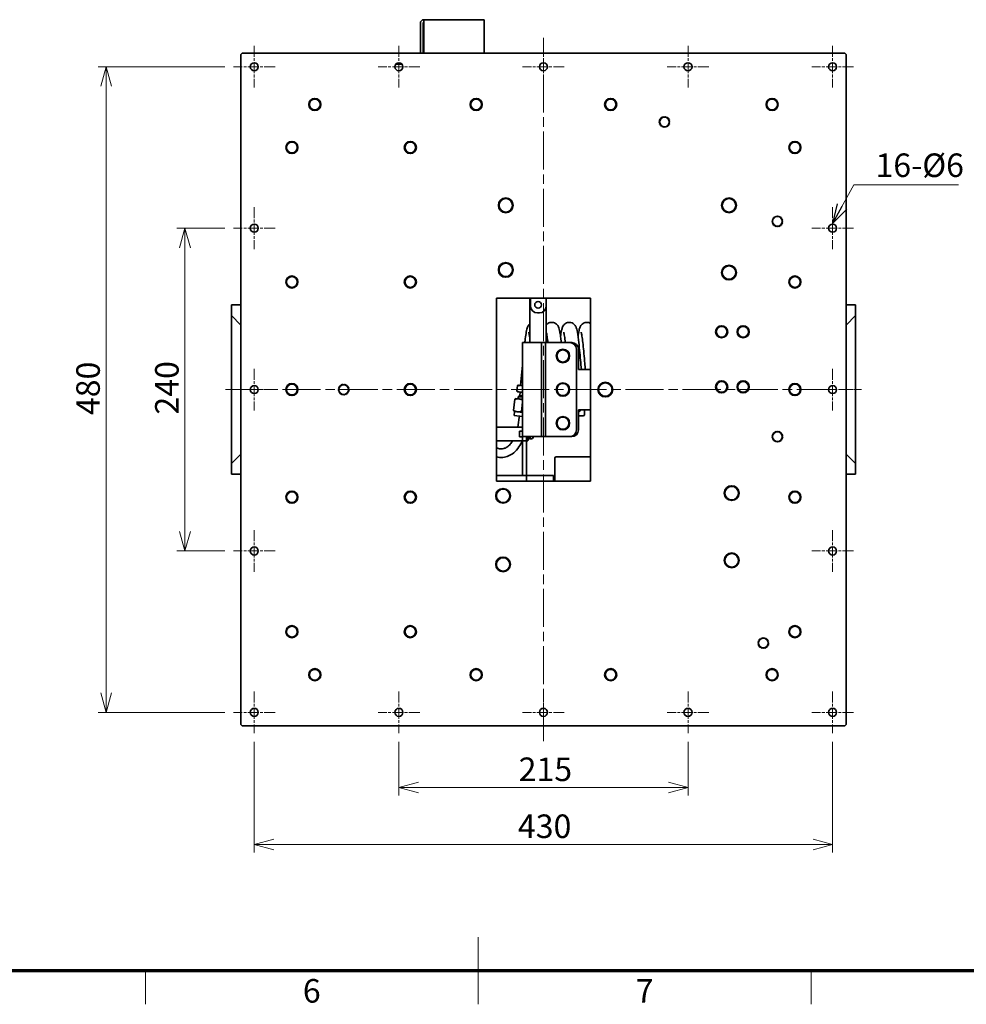
# Model space of a CAD drawing. Units: millimetres. Extents: x 100 to 2945, y 25 to 2075.
# Drawn here: x 1144 to 1848, y 25 to 757 of the extents above; entities that cross this region are included whole.
import ezdxf

# ---------------------------------------------------------------- set-up
doc = ezdxf.new("R2010")
doc.units = ezdxf.units.MM
doc.header["$LTSCALE"] = 5
doc.linetypes.add('CHAIN', pattern=[0.3543, 0.2362, -0.0295, 0.0591, -0.0295])
for name, color, linetype, lineweight in [('一点鎖線(細線)', 16, 'CHAIN', 18), ('実線(中線)', 5, 'Continuous', 35), ('実線(太線)', 98, 'Continuous', 70), ('実線(細線)', 16, 'Continuous', 18), ('寸法(細線)', 7, 'Continuous', 18)]:
    doc.layers.add(name, color=color, linetype=linetype, lineweight=lineweight)
doc.styles.add('Note Text (ULVAC_寸法)', font='tahoma.ttf')
doc.styles.add('図枠用', font='tahoma.ttf')
doc.dimstyles.new('Default (ULVAC)', dxfattribs={"dimscale": 5, "dimtxt": 3.5, "dimasz": 2.9, "dimexe": 1.2, "dimexo": 1.27, "dimgap": 0.8, "dimtad": 1, "dimrnd": 1e-08, "dimdsep": 46, "dimtxsty": 'Note Text (ULVAC_寸法)', "dimblk": 'Open-1', "dimcen": 0.09, "dimdle": 10, "dimclrd": 256, "dimclre": 256, "dimclrt": 256, "dimazin": 2, "dimtfac": 0.8, "dimtdec": 3, "dimtmove": 0, "dimatfit": 3, "dimldrblk": 'Open-1', "dimfxl": 1, "dimtolj": 1, "dimlwd": -1, "dimlwe": -1, "dimarcsym": 0})
doc.dimstyles.new('Default (ULVAC)$7', dxfattribs={"dimscale": 5, "dimtxt": 3.5, "dimasz": 2.9, "dimexe": 1.2, "dimexo": 1.27, "dimgap": 0.8, "dimtad": 1, "dimrnd": 1e-08, "dimdsep": 46, "dimtxsty": 'Note Text (ULVAC_寸法)', "dimblk": 'Open-1', "dimcen": 0.09, "dimdle": 10, "dimclrd": 256, "dimclre": 256, "dimclrt": 256, "dimazin": 2, "dimtfac": 0.8, "dimtdec": 3, "dimtmove": 0, "dimatfit": 3, "dimldrblk": 'Open-1', "dimfxl": 1, "dimtolj": 1, "dimlwd": -1, "dimlwe": -1, "dimarcsym": 0})

# ---------------------------------------------------------------- blocks, each defined once
blk = doc.blocks.new('図面枠 ゾーン図枠(A2)')
at = {"layer": '実線(太線)'}
blk.add_line((584, 10), (25, 10), dxfattribs=at)
at = {"layer": '実線(細線)'}
for p, q in [((297, 5), (297, 15)), ((247.5, 10), (247.5, 5)), ((297, 10), (297, 5)), ((346.5, 10), (346.5, 5))]:
    blk.add_line(p, q, dxfattribs=at)
at = {"layer": '寸法(細線)', "char_height": 3.5, "attachment_point": 5, "style": '図枠用'}
for s, insert in [('\\fTahoma|b0|i0;\\H3.5000;6', (272.25, 7)), ('\\fTahoma|b0|i0;\\H3.5000;7', (321.75, 7))]:
    blk.add_mtext(s, dxfattribs=dict(at, insert=insert))
blk = doc.blocks.new('Open-1')
at = {"color": 0}
for p, q in [((0, 0), (-1, 0.276)), ((-1, 0), (0, 0)), ((-1, -0.276), (0, 0))]:
    blk.add_line(p, q, dxfattribs=at)
blk = doc.blocks.new('*D10')
at = {"layer": 'Defpoints', "color": 0}
for p in [(1426, 226.54), (1641, 226.54), (1641, 186.26)]:
    blk.add_point(p, dxfattribs=at)
at = {"layer": '寸法(細線)'}
for p, q in [((1426, 220.19), (1426, 180.26)), ((1641, 220.19), (1641, 180.26)), ((1440.5, 186.26), (1626.5, 186.26))]:
    blk.add_line(p, q, dxfattribs=at)
at = {"layer": '寸法(細線)', "xscale": 14.50000047683715, "yscale": 14.50000047683715, "zscale": 14.50000047683715, "rotation": 180}
blk.add_blockref('Open-1', (1426, 186.26), dxfattribs=at)
at = {"layer": '寸法(細線)', "xscale": 14.50000047683715, "yscale": 14.50000047683715, "zscale": 14.50000047683715}
blk.add_blockref('Open-1', (1641, 186.26), dxfattribs=at)
at = {"layer": '寸法(細線)', "insert": (1515.06, 208.49), "char_height": 17.5, "attachment_point": 1, "style": 'Note Text (ULVAC_寸法)'}
blk.add_mtext('\\A1;215', dxfattribs=at)
blk = doc.blocks.new('*D11')
at = {"layer": 'Defpoints', "color": 0}
for p in [(1318.5, 226.54), (1748.5, 226.54), (1748.5, 143.9)]:
    blk.add_point(p, dxfattribs=at)
at = {"layer": '寸法(細線)'}
for p, q in [((1318.5, 220.19), (1318.5, 137.9)), ((1748.5, 220.19), (1748.5, 137.9)), ((1333, 143.9), (1734, 143.9))]:
    blk.add_line(p, q, dxfattribs=at)
at = {"layer": '寸法(細線)', "xscale": 14.50000047683715, "yscale": 14.50000047683715, "zscale": 14.50000047683715, "rotation": 180}
blk.add_blockref('Open-1', (1318.5, 143.9), dxfattribs=at)
at = {"layer": '寸法(細線)', "xscale": 14.50000047683715, "yscale": 14.50000047683715, "zscale": 14.50000047683715}
blk.add_blockref('Open-1', (1748.5, 143.9), dxfattribs=at)
at = {"layer": '寸法(細線)', "insert": (1514.51, 166.13), "char_height": 17.5, "attachment_point": 1, "style": 'Note Text (ULVAC_寸法)'}
blk.add_mtext('\\A1;430', dxfattribs=at)
blk = doc.blocks.new('*D12')
at = {"layer": 'Defpoints', "color": 0}
for p in [(1266.97, 602.04), (1303, 602.04), (1303, 362.04)]:
    blk.add_point(p, dxfattribs=at)
at = {"layer": '寸法(細線)'}
for p, q in [((1296.65, 602.04), (1260.97, 602.04)), ((1266.97, 376.54), (1266.97, 587.54)), ((1296.65, 362.04), (1260.97, 362.04))]:
    blk.add_line(p, q, dxfattribs=at)
at = {"layer": '寸法(細線)', "xscale": 14.50000047683715, "yscale": 14.50000047683715, "zscale": 14.50000047683715}
for p, rotation in [((1266.97, 602.04), 90), ((1266.97, 362.04), 270)]:
    blk.add_blockref('Open-1', p, dxfattribs=dict(at, rotation=rotation))
at = {"layer": '寸法(細線)', "insert": (1244.74, 463.46), "char_height": 17.5, "attachment_point": 1, "rotation": 90, "style": 'Note Text (ULVAC_寸法)'}
blk.add_mtext('\\A1;240', dxfattribs=at)
blk = doc.blocks.new('*D13')
at = {"layer": 'Defpoints', "color": 0}
for p in [(1208.45, 722.04), (1303, 722.04), (1303, 242.04)]:
    blk.add_point(p, dxfattribs=at)
at = {"layer": '寸法(細線)'}
for p, q in [((1296.65, 722.04), (1202.45, 722.04)), ((1208.45, 256.54), (1208.45, 707.54)), ((1296.65, 242.04), (1202.45, 242.04))]:
    blk.add_line(p, q, dxfattribs=at)
at = {"layer": '寸法(細線)', "xscale": 14.50000047683715, "yscale": 14.50000047683715, "zscale": 14.50000047683715}
for p, rotation in [((1208.45, 722.04), 90), ((1208.45, 242.04), 270)]:
    blk.add_blockref('Open-1', p, dxfattribs=dict(at, rotation=rotation))
at = {"layer": '寸法(細線)', "insert": (1186.15, 463.06), "char_height": 17.5, "attachment_point": 1, "rotation": 90, "style": 'Note Text (ULVAC_寸法)'}
blk.add_mtext('\\A1;480', dxfattribs=at)

msp = doc.modelspace()

# ---------------------------------------------------------------- linework, layer by layer
at = {"layer": '一点鎖線(細線)', "linetype": 'CHAIN', "ltscale": 23.990969}
for p, q in [((1533.501, 220.544), (1533.501, 743.544)), ((1297.001, 482.044), (1770.001, 482.044))]:
    msp.add_line(p, q, dxfattribs=at)
at = {"layer": '一点鎖線(細線)', "linetype": 'CHAIN', "ltscale": 6.889386}
for p, q in [((1318.501, 737.544), (1318.501, 706.544)), ((1426.001, 737.544), (1426.001, 706.544)), ((1533.501, 737.544), (1533.501, 706.544)), ((1641.001, 737.544), (1641.001, 706.544)), ((1748.501, 737.544), (1748.501, 706.544)), ((1334.001, 722.044), (1303.001, 722.044)), ((1441.501, 722.044), (1410.501, 722.044)), ((1549.001, 722.044), (1518.001, 722.044)), ((1656.501, 722.044), (1625.501, 722.044)), ((1764.001, 722.044), (1733.001, 722.044)), ((1318.501, 617.544), (1318.501, 586.544)), ((1748.501, 617.544), (1748.501, 586.544)), ((1334.001, 602.044), (1303.001, 602.044)), ((1764.001, 602.044), (1733.001, 602.044)), ((1318.501, 497.544), (1318.501, 466.544)), ((1748.501, 497.544), (1748.501, 466.544)), ((1334.001, 482.044), (1303.001, 482.044)), ((1764.001, 482.044), (1733.001, 482.044)), ((1318.501, 377.544), (1318.501, 346.544)), ((1748.501, 377.544), (1748.501, 346.544)), ((1334.001, 362.044), (1303.001, 362.044)), ((1764.001, 362.044), (1733.001, 362.044)), ((1318.501, 257.544), (1318.501, 226.544)), ((1426.001, 257.544), (1426.001, 226.544)), ((1533.501, 257.544), (1533.501, 226.544)), ((1641.001, 257.544), (1641.001, 226.544)), ((1748.501, 257.544), (1748.501, 226.544)), ((1334.001, 242.044), (1303.001, 242.044)), ((1441.501, 242.044), (1410.501, 242.044)), ((1549.001, 242.044), (1518.001, 242.044)), ((1656.501, 242.044), (1625.501, 242.044)), ((1764.001, 242.044), (1733.001, 242.044))]:
    msp.add_line(p, q, dxfattribs=at)
at = {"layer": '実線(中線)'}
for p, q in [((1442.001, 754.544), (1442.001, 732.044)), ((1444.001, 732.044), (1444.001, 754.544)), ((1489.501, 757.044), (1444.501, 757.044)), ((1444.501, 757.044), (1444.501, 754.544)), ((1444.501, 732.044), (1444.501, 754.544)), ((1489.501, 754.544), (1489.501, 757.044)), ((1489.501, 754.544), (1489.501, 732.044)), ((1308.501, 731.044), (1309.501, 732.044)), ((1308.501, 233.044), (1308.501, 731.044)), ((1309.501, 732.044), (1757.501, 732.044)), ((1757.501, 732.044), (1758.501, 731.044)), ((1758.501, 731.044), (1758.501, 233.044)), ((1423.765, 724.044), (1428.237, 724.044)), ((1619.409, 681.291), (1619.977, 681.726)), ((1619.92, 680.79), (1619.409, 681.291)), ((1619.612, 682.341), (1620.273, 682.615)), ((1619.977, 681.726), (1619.612, 682.341)), ((1620.08, 683.304), (1620.79, 683.397)), ((1620.273, 682.615), (1620.08, 683.304)), ((1620.782, 684.112), (1621.491, 684.018)), ((1620.79, 683.397), (1620.782, 684.112)), ((1621.491, 684.018), (1621.669, 684.712)), ((1621.669, 684.712), (1622.33, 684.437)), ((1622.33, 684.437), (1622.68, 685.061)), ((1622.68, 685.061), (1623.248, 684.625)), ((1623.248, 684.625), (1623.748, 685.137)), ((1623.748, 685.137), (1624.183, 684.569)), ((1624.183, 684.569), (1624.799, 684.933)), ((1624.799, 684.933), (1625.072, 684.272)), ((1625.072, 684.272), (1625.761, 684.465)), ((1625.761, 684.465), (1625.854, 683.756)), ((1625.854, 683.756), (1626.57, 683.764)), ((1626.57, 683.764), (1626.476, 683.054)), ((1626.476, 683.054), (1627.169, 682.877)), ((1627.169, 682.877), (1626.895, 682.216)), ((1626.895, 682.216), (1627.518, 681.865)), ((1627.518, 681.865), (1627.082, 681.298)), ((1627.082, 681.298), (1627.594, 680.797)), ((1619.484, 680.223), (1619.92, 680.79)), ((1620.108, 679.872), (1619.484, 680.223)), ((1619.834, 679.211), (1620.108, 679.872)), ((1620.527, 679.034), (1619.834, 679.211)), ((1620.433, 678.325), (1620.527, 679.034)), ((1621.149, 678.332), (1620.433, 678.325)), ((1621.241, 677.623), (1621.149, 678.332)), ((1621.931, 677.816), (1621.241, 677.623)), ((1622.204, 677.155), (1621.931, 677.816)), ((1622.82, 677.519), (1622.204, 677.155)), ((1623.255, 676.951), (1622.82, 677.519)), ((1623.755, 677.463), (1623.255, 676.951)), ((1624.322, 677.027), (1623.755, 677.463)), ((1624.673, 677.651), (1624.322, 677.027)), ((1625.334, 677.376), (1624.673, 677.651)), ((1625.512, 678.07), (1625.334, 677.376)), ((1626.221, 677.976), (1625.512, 678.07)), ((1626.922, 678.784), (1626.213, 678.691)), ((1626.213, 678.691), (1626.221, 677.976)), ((1627.391, 679.747), (1626.729, 679.473)), ((1626.729, 679.473), (1626.922, 678.784)), ((1627.594, 680.797), (1627.026, 680.362)), ((1627.026, 680.362), (1627.391, 679.747)), ((1703.541, 608.105), (1704.185, 608.418)), ((1703.942, 607.513), (1703.541, 608.105)), ((1703.951, 609.094), (1704.653, 609.229)), ((1704.185, 608.418), (1703.951, 609.094)), ((1704.602, 609.943), (1705.316, 609.892)), ((1704.653, 609.229), (1704.602, 609.943)), ((1705.316, 609.892), (1705.451, 610.595)), ((1705.451, 610.595), (1706.128, 610.361)), ((1706.128, 610.361), (1706.44, 611.004)), ((1706.44, 611.004), (1707.033, 610.603)), ((1707.033, 610.603), (1707.501, 611.144)), ((1707.501, 611.144), (1707.97, 610.603)), ((1707.97, 610.603), (1708.563, 611.004)), ((1708.563, 611.004), (1708.875, 610.361)), ((1708.875, 610.361), (1709.551, 610.595)), ((1709.551, 610.595), (1709.687, 609.892)), ((1709.687, 609.892), (1710.4, 609.943)), ((1710.4, 609.943), (1710.349, 609.229)), ((1710.349, 609.229), (1711.052, 609.094)), ((1711.052, 609.094), (1710.818, 608.418)), ((1710.818, 608.418), (1711.462, 608.105)), ((1711.462, 608.105), (1711.061, 607.513)), ((1703.401, 607.044), (1703.942, 607.513)), ((1703.942, 606.575), (1703.401, 607.044)), ((1703.541, 605.983), (1703.942, 606.575)), ((1704.185, 605.67), (1703.541, 605.983)), ((1703.951, 604.994), (1704.185, 605.67)), ((1704.653, 604.859), (1703.951, 604.994)), ((1704.602, 604.145), (1704.653, 604.859)), ((1705.316, 604.196), (1704.602, 604.145)), ((1705.451, 603.493), (1705.316, 604.196)), ((1706.128, 603.727), (1705.451, 603.493)), ((1706.44, 603.084), (1706.128, 603.727)), ((1707.033, 603.485), (1706.44, 603.084)), ((1707.501, 602.944), (1707.033, 603.485)), ((1707.97, 603.485), (1707.501, 602.944)), ((1708.563, 603.084), (1707.97, 603.485)), ((1708.875, 603.727), (1708.563, 603.084)), ((1709.551, 603.493), (1708.875, 603.727)), ((1709.687, 604.196), (1709.551, 603.493)), ((1710.4, 604.145), (1709.687, 604.196)), ((1711.052, 604.994), (1710.349, 604.859)), ((1710.349, 604.859), (1710.4, 604.145)), ((1711.462, 605.983), (1710.818, 605.67)), ((1710.818, 605.67), (1711.052, 604.994)), ((1711.061, 607.513), (1711.601, 607.044)), ((1711.601, 607.044), (1711.061, 606.575)), ((1711.061, 606.575), (1711.462, 605.983)), ((1498.501, 550.044), (1568.501, 550.044)), ((1498.501, 414.044), (1498.501, 550.044)), ((1523.501, 517.044), (1523.501, 550.044)), ((1524.001, 544.044), (1524.001, 550.044)), ((1535.501, 544.044), (1535.501, 550.044)), ((1568.501, 550.044), (1568.501, 414.044)), ((1301.501, 537.044), (1301.501, 545.044)), ((1301.501, 545.044), (1308.501, 545.044)), ((1535.501, 544.044), (1535.501, 517.044)), ((1765.501, 545.044), (1758.501, 545.044)), ((1765.501, 545.044), (1765.501, 537.044)), ((1301.501, 537.044), (1308.501, 530.044)), ((1301.501, 427.044), (1301.501, 537.044)), ((1530.501, 539.044), (1529.001, 539.044)), ((1758.501, 530.044), (1765.501, 537.044)), ((1765.501, 537.044), (1765.501, 427.044)), ((1518.001, 517.044), (1518.001, 447.044)), ((1524.001, 517.044), (1518.001, 517.044)), ((1524.001, 517.044), (1532.001, 517.044)), ((1532.001, 512.044), (1532.001, 517.044)), ((1535.001, 517.044), (1532.001, 517.044)), ((1535.001, 517.044), (1535.001, 512.044)), ((1538.001, 517.044), (1535.001, 517.044)), ((1553.001, 517.044), (1538.001, 517.044)), ((1553.001, 517.044), (1554.501, 517.044)), ((1532.001, 512.044), (1532.001, 452.044)), ((1535.001, 452.044), (1535.001, 512.044)), ((1558.001, 452.044), (1558.001, 512.044)), ((1559.501, 497.044), (1559.501, 512.044)), ((1518.001, 500.073), (1516.34, 485.22)), ((1568.501, 497.044), (1559.501, 497.044)), ((1381.041, 483.105), (1381.685, 483.418)), ((1381.451, 484.094), (1382.153, 484.229)), ((1381.685, 483.418), (1381.451, 484.094)), ((1382.102, 484.943), (1382.816, 484.892)), ((1382.153, 484.229), (1382.102, 484.943)), ((1382.816, 484.892), (1382.951, 485.595)), ((1382.951, 485.595), (1383.628, 485.361)), ((1383.628, 485.361), (1383.94, 486.004)), ((1383.94, 486.004), (1384.533, 485.603)), ((1384.533, 485.603), (1385.001, 486.144)), ((1385.001, 486.144), (1385.47, 485.603)), ((1385.47, 485.603), (1386.063, 486.004)), ((1386.063, 486.004), (1386.375, 485.361)), ((1386.375, 485.361), (1387.051, 485.595)), ((1387.051, 485.595), (1387.187, 484.892)), ((1387.187, 484.892), (1387.9, 484.943)), ((1387.9, 484.943), (1387.849, 484.229)), ((1387.849, 484.229), (1388.552, 484.094)), ((1388.552, 484.094), (1388.318, 483.418)), ((1388.318, 483.418), (1388.962, 483.105)), ((1513.777, 480.856), (1514.24, 484.994)), ((1514.968, 485.374), (1514.778, 485.31)), ((1516.932, 485.154), (1514.968, 485.374)), ((1518.001, 485.034), (1516.932, 485.154)), ((1380.901, 482.044), (1381.442, 482.513)), ((1381.442, 481.575), (1380.901, 482.044)), ((1381.442, 482.513), (1381.041, 483.105)), ((1381.041, 480.983), (1381.442, 481.575)), ((1381.685, 480.67), (1381.041, 480.983)), ((1381.451, 479.994), (1381.685, 480.67)), ((1382.153, 479.859), (1381.451, 479.994)), ((1382.102, 479.145), (1382.153, 479.859)), ((1382.816, 479.196), (1382.102, 479.145)), ((1382.951, 478.493), (1382.816, 479.196)), ((1383.628, 478.727), (1382.951, 478.493)), ((1383.94, 478.084), (1383.628, 478.727)), ((1384.533, 478.485), (1383.94, 478.084)), ((1385.001, 477.944), (1384.533, 478.485)), ((1385.47, 478.485), (1385.001, 477.944)), ((1386.063, 478.084), (1385.47, 478.485)), ((1386.375, 478.727), (1386.063, 478.084)), ((1387.051, 478.493), (1386.375, 478.727)), ((1387.187, 479.196), (1387.051, 478.493)), ((1387.9, 479.145), (1387.187, 479.196)), ((1388.552, 479.994), (1387.849, 479.859)), ((1387.849, 479.859), (1387.9, 479.145)), ((1388.962, 480.983), (1388.318, 480.67)), ((1388.318, 480.67), (1388.552, 479.994)), ((1388.962, 483.105), (1388.561, 482.513)), ((1388.561, 482.513), (1389.101, 482.044)), ((1389.101, 482.044), (1388.561, 481.575)), ((1388.561, 481.575), (1388.962, 480.983)), ((1514.403, 480.325), (1514.232, 480.429)), ((1514.403, 480.325), (1516.368, 480.105)), ((1514.627, 475.188), (1514.79, 476.64)), ((1515.982, 477.593), (1514.79, 476.64)), ((1518.001, 476.281), (1514.79, 476.64)), ((1515.982, 477.593), (1516.265, 480.117)), ((1518.001, 477.367), (1515.982, 477.593)), ((1516.368, 480.105), (1518.001, 479.923)), ((1512.252, 474.815), (1511.321, 466.485)), ((1513.081, 475.361), (1512.867, 475.267)), ((1515.281, 475.115), (1513.081, 475.361)), ((1518.001, 474.811), (1515.281, 475.115)), ((1518.001, 472.65), (1517.238, 465.823)), ((1511.67, 462.74), (1512.008, 465.769)), ((1518.001, 462.032), (1511.67, 462.74)), ((1512.008, 465.769), (1511.82, 465.908)), ((1512.008, 465.769), (1514.209, 465.523)), ((1514.209, 465.523), (1518.001, 465.099)), ((1515.471, 461.309), (1515.582, 462.302)), ((1559.501, 452.044), (1559.501, 467.044)), ((1559.501, 467.044), (1568.501, 467.044)), ((1563.001, 462.544), (1559.501, 462.544)), ((1564.001, 467.044), (1564.001, 463.544)), ((1518.001, 454.028), (1498.501, 454.028)), ((1498.501, 454.027), (1518.001, 454.027)), ((1515.601, 447.018), (1515.601, 451.018)), ((1515.601, 451.018), (1518.001, 451.018)), ((1515.601, 447.018), (1518.001, 447.018)), ((1518.001, 444.044), (1518.001, 447.044)), ((1518.001, 447.044), (1524.001, 447.044)), ((1521.001, 447.044), (1521.001, 444.044)), ((1521.801, 445.012), (1521.801, 447.044)), ((1522.601, 447.044), (1522.601, 445.018)), ((1523.601, 445.518), (1523.601, 447.044)), ((1532.001, 447.044), (1524.001, 447.044)), ((1532.001, 447.044), (1532.001, 452.044)), ((1532.001, 447.044), (1535.001, 447.044)), ((1535.001, 452.044), (1535.001, 447.044)), ((1538.001, 447.044), (1535.001, 447.044)), ((1553.001, 447.044), (1538.001, 447.044)), ((1554.501, 447.044), (1553.001, 447.044)), ((1703.401, 447.044), (1703.942, 447.513)), ((1703.942, 446.575), (1703.401, 447.044)), ((1703.541, 448.105), (1704.185, 448.418)), ((1703.942, 447.513), (1703.541, 448.105)), ((1703.541, 445.983), (1703.942, 446.575)), ((1703.951, 449.094), (1704.653, 449.229)), ((1704.185, 448.418), (1703.951, 449.094)), ((1704.602, 449.943), (1705.316, 449.892)), ((1704.653, 449.229), (1704.602, 449.943)), ((1705.316, 449.892), (1705.451, 450.595)), ((1705.451, 450.595), (1706.128, 450.361)), ((1706.128, 450.361), (1706.44, 451.004)), ((1706.44, 451.004), (1707.033, 450.603)), ((1707.033, 450.603), (1707.501, 451.144)), ((1707.501, 451.144), (1707.97, 450.603)), ((1707.97, 450.603), (1708.563, 451.004)), ((1708.563, 451.004), (1708.875, 450.361)), ((1708.875, 450.361), (1709.551, 450.595)), ((1709.551, 450.595), (1709.687, 449.892)), ((1709.687, 449.892), (1710.4, 449.943)), ((1710.4, 449.943), (1710.349, 449.229)), ((1710.349, 449.229), (1711.052, 449.094)), ((1711.052, 449.094), (1710.818, 448.418)), ((1710.818, 448.418), (1711.462, 448.105)), ((1711.462, 448.105), (1711.061, 447.513)), ((1711.061, 447.513), (1711.601, 447.044)), ((1711.601, 447.044), (1711.061, 446.575)), ((1711.061, 446.575), (1711.462, 445.983)), ((1498.501, 444.027), (1518.001, 444.027)), ((1518.001, 444.044), (1518.001, 418.044)), ((1521.001, 444.044), (1518.001, 444.044)), ((1521.001, 418.044), (1521.001, 444.044)), ((1521.001, 444.013), (1521.801, 444.013)), ((1521.801, 445.018), (1522.601, 445.018)), ((1521.801, 445.012), (1521.801, 444.013)), ((1522.601, 445.568), (1523.601, 445.568)), ((1523.601, 445.518), (1524.58, 445.518)), ((1704.185, 445.67), (1703.541, 445.983)), ((1703.951, 444.994), (1704.185, 445.67)), ((1704.653, 444.859), (1703.951, 444.994)), ((1704.602, 444.145), (1704.653, 444.859)), ((1705.316, 444.196), (1704.602, 444.145)), ((1705.451, 443.493), (1705.316, 444.196)), ((1706.128, 443.727), (1705.451, 443.493)), ((1706.44, 443.084), (1706.128, 443.727)), ((1707.033, 443.485), (1706.44, 443.084)), ((1707.501, 442.944), (1707.033, 443.485)), ((1707.97, 443.485), (1707.501, 442.944)), ((1708.563, 443.084), (1707.97, 443.485)), ((1708.875, 443.727), (1708.563, 443.084)), ((1709.551, 443.493), (1708.875, 443.727)), ((1709.687, 444.196), (1709.551, 443.493)), ((1710.4, 444.145), (1709.687, 444.196)), ((1711.052, 444.994), (1710.349, 444.859)), ((1710.349, 444.859), (1710.4, 444.145)), ((1711.462, 445.983), (1710.818, 445.67)), ((1710.818, 445.67), (1711.052, 444.994)), ((1308.501, 434.044), (1301.501, 427.044)), ((1568.501, 432.044), (1543.001, 432.044)), ((1765.501, 427.044), (1758.501, 434.044)), ((1301.501, 419.044), (1301.501, 427.044)), ((1542.001, 431.044), (1542.001, 414.044)), ((1765.501, 427.044), (1765.501, 419.044)), ((1301.501, 419.044), (1308.501, 419.044)), ((1498.501, 418.044), (1515.001, 418.044)), ((1521.001, 418.044), (1515.001, 418.044)), ((1521.001, 418.044), (1521.001, 414.044)), ((1541.001, 418.044), (1521.001, 418.044)), ((1541.001, 414.044), (1541.001, 418.044)), ((1765.501, 419.044), (1758.501, 419.044)), ((1568.501, 414.044), (1498.501, 414.044)), ((1541.001, 416.044), (1542.001, 417.044)), ((1692.903, 293.421), (1693.43, 293.906)), ((1693.458, 292.969), (1692.903, 293.421)), ((1693.011, 294.486), (1693.645, 294.818)), ((1693.43, 293.906), (1693.011, 294.486)), ((1693.075, 292.365), (1693.458, 292.969)), ((1693.391, 295.487), (1694.089, 295.643)), ((1693.645, 294.818), (1693.391, 295.487)), ((1694.017, 296.355), (1694.732, 296.325)), ((1694.089, 295.643), (1694.017, 296.355)), ((1694.732, 296.325), (1694.846, 297.032)), ((1694.846, 297.032), (1695.529, 296.818)), ((1695.529, 296.818), (1695.822, 297.471)), ((1695.822, 297.471), (1696.426, 297.088)), ((1696.426, 297.088), (1696.878, 297.642)), ((1696.878, 297.642), (1697.363, 297.116)), ((1697.363, 297.116), (1697.943, 297.534)), ((1697.943, 297.534), (1698.275, 296.9)), ((1698.275, 296.9), (1698.944, 297.155)), ((1698.944, 297.155), (1699.1, 296.456)), ((1699.1, 296.456), (1699.812, 296.529)), ((1699.812, 296.529), (1699.783, 295.814)), ((1699.783, 295.814), (1700.489, 295.7)), ((1700.489, 295.7), (1700.275, 295.017)), ((1700.275, 295.017), (1700.928, 294.723)), ((1700.928, 294.723), (1700.545, 294.119)), ((1700.545, 294.119), (1701.1, 293.667)), ((1701.1, 293.667), (1700.573, 293.182)), ((1700.573, 293.182), (1700.992, 292.602)), ((1693.727, 292.071), (1693.075, 292.365)), ((1693.514, 291.389), (1693.727, 292.071)), ((1694.22, 291.274), (1693.514, 291.389)), ((1694.19, 290.559), (1694.22, 291.274)), ((1694.902, 290.632), (1694.19, 290.559)), ((1695.059, 289.933), (1694.902, 290.632)), ((1695.728, 290.188), (1695.059, 289.933)), ((1696.059, 289.554), (1695.728, 290.188)), ((1696.64, 289.972), (1696.059, 289.554)), ((1697.124, 289.446), (1696.64, 289.972)), ((1697.576, 290), (1697.124, 289.446)), ((1698.181, 289.617), (1697.576, 290)), ((1698.474, 290.27), (1698.181, 289.617)), ((1699.157, 290.056), (1698.474, 290.27)), ((1699.271, 290.763), (1699.157, 290.056)), ((1699.986, 290.733), (1699.271, 290.763)), ((1700.612, 291.601), (1699.914, 291.445)), ((1699.914, 291.445), (1699.986, 290.733)), ((1700.992, 292.602), (1700.358, 292.27)), ((1700.358, 292.27), (1700.612, 291.601)), ((1309.501, 232.044), (1308.501, 233.044)), ((1757.501, 232.044), (1309.501, 232.044)), ((1758.501, 233.044), (1757.501, 232.044))]:
    msp.add_line(p, q, dxfattribs=at)
for centre, radius in [((1318.501, 722.044), 3), ((1426.001, 722.044), 3), ((1533.501, 722.044), 3), ((1641.001, 722.044), 3), ((1748.501, 722.044), 3), ((1363.501, 694.044), 4.5), ((1363.501, 694.044), 4), ((1483.501, 694.044), 4.5), ((1483.501, 694.044), 4), ((1583.501, 694.044), 4.5), ((1583.501, 694.044), 4), ((1703.501, 694.044), 4.5), ((1703.501, 694.044), 4), ((1623.501, 681.044), 3.6), ((1346.501, 662.044), 4.5), ((1434.501, 662.044), 4.5), ((1720.501, 662.044), 4.5), ((1346.501, 662.044), 4), ((1434.501, 662.044), 4), ((1720.501, 662.044), 4), ((1505.501, 619.044), 5.5), ((1505.501, 619.044), 5), ((1671.501, 619.044), 5.5), ((1671.501, 619.044), 5), ((1707.501, 607.044), 3.6), ((1318.501, 602.044), 3), ((1748.501, 602.044), 3), ((1505.501, 571.044), 5.5), ((1505.501, 571.044), 5), ((1671.501, 569.044), 5.5), ((1671.501, 569.044), 5), ((1346.501, 562.044), 4.5), ((1346.501, 562.044), 4), ((1434.501, 562.044), 4.5), ((1434.501, 562.044), 4), ((1720.501, 562.044), 4.5), ((1720.501, 562.044), 4), ((1529.501, 545.044), 2.5), ((1666.001, 525.044), 4.5), ((1666.001, 525.044), 4), ((1682.001, 525.044), 4.5), ((1682.001, 525.044), 4), ((1548.001, 507.044), 5), ((1548.001, 507.044), 4.5), ((1318.501, 482.044), 3), ((1346.501, 482.044), 4.5), ((1346.501, 482.044), 4), ((1385.001, 482.044), 3.6), ((1434.501, 482.044), 4.5), ((1434.501, 482.044), 4), ((1548.001, 482.044), 5), ((1548.001, 482.044), 4.5), ((1579.501, 482.044), 5.5), ((1579.501, 482.044), 5), ((1666.001, 484.044), 4.5), ((1666.001, 484.044), 4), ((1682.001, 484.044), 4.5), ((1682.001, 484.044), 4), ((1720.501, 482.044), 4.5), ((1720.501, 482.044), 4), ((1748.501, 482.044), 3), ((1548.001, 457.044), 5), ((1548.001, 457.044), 4.5), ((1707.501, 447.044), 3.6), ((1673.501, 405.044), 5.5), ((1673.501, 405.044), 5), ((1346.501, 402.044), 4.5), ((1346.501, 402.044), 4), ((1434.501, 402.044), 4.5), ((1434.501, 402.044), 4), ((1503.501, 403.044), 5.5), ((1503.501, 403.044), 5), ((1720.501, 402.044), 4.5), ((1720.501, 402.044), 4), ((1318.501, 362.044), 3), ((1673.501, 355.044), 5.5), ((1673.501, 355.044), 5), ((1748.501, 362.044), 3), ((1503.501, 352.044), 5.5), ((1503.501, 352.044), 5), ((1346.501, 302.044), 4.5), ((1346.501, 302.044), 4), ((1434.501, 302.044), 4.5), ((1434.501, 302.044), 4), ((1720.501, 302.044), 4.5), ((1720.501, 302.044), 4), ((1697.001, 293.544), 3.6), ((1363.501, 270.044), 4.5), ((1363.501, 270.044), 4), ((1483.501, 270.044), 4.5), ((1483.501, 270.044), 4), ((1583.501, 270.044), 4.5), ((1583.501, 270.044), 4), ((1703.501, 270.044), 4.5), ((1703.501, 270.044), 4), ((1318.501, 242.044), 3), ((1426.001, 242.044), 3), ((1533.501, 242.044), 3), ((1641.001, 242.044), 3), ((1748.501, 242.044), 3)]:
    msp.add_circle(centre, radius, dxfattribs=at)
for centre, radius, start, end in [((1444.501, 754.544), 2.5, 90, 180), ((1444.501, 754.544), 0.5, 90, 180), ((1529.001, 544.044), 5, 180, 270), ((1530.501, 544.044), 5, 270, 0), ((1553.001, 512.044), 5, 0, 90), ((1554.501, 512.044), 5, 0, 90), ((1559.001, 467.544), 2.067, 283.998499, 346.001501), ((1563.001, 463.544), 1, 270, 0), ((1517.201, 449.018), 9, 343.39845, 347.327738), ((1553.001, 452.044), 5, 270, 0), ((1554.501, 452.044), 5, 270, 0), ((1524.58, 446.818), 1.3, 270, 343.39845), ((1543.001, 431.044), 1, 90, 180)]:
    msp.add_arc(centre, radius, start, end, dxfattribs=at)
for points, knots in [([(1519.711, 517.044), (1519.757, 517.469), (1519.803, 517.886), (1520.08, 520.324), (1520.313, 522.142), (1520.812, 525.287), (1521.047, 526.546), (1521.587, 528.169), (1521.747, 528.588), (1522.122, 529.294), (1522.272, 529.544), (1522.63, 530.038), (1522.834, 530.284), (1523.205, 530.649), (1523.348, 530.776), (1523.501, 530.898)], [1.3140667, 1.3140667, 1.3140667, 1.3140667, 1.4639097, 1.4639097, 2.2136353, 2.2136353, 3.0164246, 3.0164246, 3.287354, 3.287354, 3.4228606, 3.4228606, 3.5481085, 3.5481085, 3.6170535, 3.6170535, 3.6170535, 3.6170535]), ([(1535.501, 529.86), (1535.517, 529.881), (1535.532, 529.902), (1535.722, 530.149), (1535.926, 530.382), (1536.551, 530.971), (1537.037, 531.314), (1538.086, 531.8), (1538.655, 531.959), (1539.811, 532.077), (1540.412, 532.034), (1541.54, 531.759), (1542.078, 531.523), (1543.009, 530.93), (1543.41, 530.567), (1544.037, 529.845), (1544.273, 529.482), (1544.673, 528.756), (1544.823, 528.397), (1545.203, 527.359), (1545.369, 526.7), (1545.722, 525.061), (1545.895, 524.049), (1546.218, 521.863), (1546.368, 520.712), (1546.608, 518.698), (1546.7, 517.888), (1546.792, 517.044)], [18.8051035, 18.8051035, 18.8051035, 18.8051035, 18.8160207, 18.8160207, 18.9348573, 18.9348573, 19.1328693, 19.1328693, 19.3197634, 19.3197634, 19.5090137, 19.5090137, 19.6978594, 19.6978594, 19.8867008, 19.8867008, 20.074468, 20.074468, 20.2992125, 20.2992125, 20.7508293, 20.7508293, 21.288882, 21.288882, 21.7707146, 21.7707146, 22.0671607, 22.0671607, 22.0671607, 22.0671607]), ([(1546.251, 521.574), (1546.289, 521.858), (1546.328, 522.135), (1546.612, 524.136), (1546.854, 525.554), (1547.361, 527.546), (1547.555, 528.252), (1548.172, 529.379), (1548.334, 529.639), (1548.708, 530.133), (1548.912, 530.368), (1549.538, 530.962), (1550.024, 531.306), (1551.072, 531.795), (1551.639, 531.956), (1552.795, 532.077), (1553.397, 532.036), (1554.525, 531.764), (1555.065, 531.53), (1555.997, 530.939), (1556.4, 530.577), (1557.03, 529.855), (1557.267, 529.492), (1557.668, 528.766), (1557.819, 528.407), (1558.198, 527.376), (1558.363, 526.724), (1558.912, 524.191), (1559.243, 521.82), (1559.846, 516.646), (1560.117, 513.976), (1560.61, 508.811), (1560.841, 506.28), (1561.281, 501.505), (1561.495, 499.197), (1561.707, 497.044)], [32.6458215, 32.6458215, 32.6458215, 32.6458215, 32.7673303, 32.7673303, 33.5488506, 33.5488506, 34.0520592, 34.0520592, 34.1909755, 34.1909755, 34.3110203, 34.3110203, 34.5093836, 34.5093836, 34.696238, 34.696238, 34.8854918, 34.8854918, 35.0743354, 35.0743354, 35.2631891, 35.2631891, 35.4509093, 35.4509093, 35.6748816, 35.6748816, 36.122248, 36.122248, 37.2088353, 37.2088353, 38.0794971, 38.0794971, 38.8265086, 38.8265086, 39.5201021, 39.5201021, 39.5201021, 39.5201021]), ([(1559.252, 521.577), (1559.296, 521.906), (1559.34, 522.225), (1559.631, 524.254), (1559.874, 525.657), (1560.393, 527.652), (1560.592, 528.375), (1561.263, 529.525), (1561.425, 529.769), (1561.972, 530.457), (1562.452, 530.914), (1563.491, 531.555), (1564.026, 531.781), (1565.149, 532.042), (1565.751, 532.077), (1566.911, 531.946), (1567.483, 531.777), (1568.169, 531.448), (1568.339, 531.354), (1568.501, 531.252)], [48.0176095, 48.0176095, 48.0176095, 48.0176095, 48.1579458, 48.1579458, 48.9412057, 48.9412057, 49.4527872, 49.4527872, 49.5814164, 49.5814164, 49.811434, 49.811434, 49.9977172, 49.9977172, 50.1868337, 50.1868337, 50.375703, 50.375703, 50.4408189, 50.4408189, 50.4408189, 50.4408189]), ([(1523.501, 519.324), (1523.361, 520.432), (1523.223, 521.422), (1522.999, 522.809), (1522.909, 523.302), (1522.758, 524.032), (1522.692, 524.299), (1522.622, 524.548), (1522.604, 524.602), (1522.604, 524.602)], [163.3712842, 163.3712842, 163.3712842, 163.3712842, 163.8339626, 163.8339626, 164.1530552, 164.1530552, 164.4291573, 164.4291573, 164.5904599, 164.5904599, 164.5904599, 164.5904599]), ([(1536.773, 517.044), (1536.733, 517.394), (1536.694, 517.736), (1536.445, 519.841), (1536.234, 521.398), (1535.949, 523.091), (1535.862, 523.545), (1535.721, 524.19), (1535.661, 524.415), (1535.613, 524.574), (1535.604, 524.602), (1535.604, 524.602)], [147.6944459, 147.6944459, 147.6944459, 147.6944459, 147.8244524, 147.8244524, 148.5172157, 148.5172157, 148.8322514, 148.8322514, 149.0983045, 149.0983045, 149.2122326, 149.2122326, 149.2122326, 149.2122326]), ([(1549.773, 517.044), (1549.725, 517.471), (1549.677, 517.885), (1549.42, 520.035), (1549.209, 521.565), (1548.927, 523.209), (1548.841, 523.646), (1548.705, 524.253), (1548.649, 524.458), (1548.61, 524.583), (1548.604, 524.602), (1548.604, 524.602)], [132.3225185, 132.3225185, 132.3225185, 132.3225185, 132.4807941, 132.4807941, 133.1723434, 133.1723434, 133.4854153, 133.4854153, 133.7466256, 133.7466256, 133.8402027, 133.8402027, 133.8402027, 133.8402027]), ([(1564.702, 497.044), (1564.563, 498.482), (1564.424, 499.967), (1564.061, 503.886), (1563.833, 506.394), (1563.388, 511.123), (1563.165, 513.411), (1562.732, 517.465), (1562.516, 519.298), (1562.109, 522.211), (1561.905, 523.381), (1561.686, 524.329), (1561.629, 524.525), (1561.606, 524.595), (1561.604, 524.602), (1561.604, 524.602)], [114.8540312, 114.8540312, 114.8540312, 114.8540312, 115.3063807, 115.3063807, 116.0429339, 116.0429339, 116.7637688, 116.7637688, 117.4677809, 117.4677809, 118.1390663, 118.1390663, 118.4147308, 118.4147308, 118.4691339, 118.4691339, 118.4691339, 118.4691339]), ([(1498.501, 432.032), (1500.13, 431.627), (1501.773, 431.489), (1504.816, 431.767), (1506.219, 432.134), (1508.932, 433.297), (1510.225, 434.12), (1512.881, 436.321), (1514.166, 437.783), (1516.303, 440.834), (1517.178, 442.407), (1517.916, 444.027)], [0.67396467, 0.67396467, 0.67396467, 0.67396467, 0.70906087, 0.70906087, 0.74099629, 0.74099629, 0.77546742, 0.77546742, 0.81948389, 0.81948389, 0.86050578, 0.86050578, 0.86050578, 0.86050578]), ([(1498.501, 438.701), (1499.65, 438.232), (1500.7, 437.996), (1502.51, 437.891), (1503.295, 437.979), (1504.818, 438.401), (1505.559, 438.738), (1507.164, 439.766), (1508.022, 440.517), (1509.512, 442.196), (1510.155, 443.075), (1510.741, 444.027)], [0.65666046, 0.65666046, 0.65666046, 0.65666046, 0.694017, 0.694017, 0.72700402, 0.72700402, 0.75974763, 0.75974763, 0.79862294, 0.79862294, 0.83167678, 0.83167678, 0.83167678, 0.83167678])]:
    msp.add_open_spline(points, degree=3, knots=knots, dxfattribs=at)
for points, weights in [([(1514.24, 484.994), (1514.532, 485.227), (1514.778, 485.31)], [1, 1.0215018959, 1.01864160695]), ([(1516.932, 485.154), (1515.706, 485.291), (1514.24, 484.994)], [1, 1.0379548493, 1]), ([(1518.001, 484.953), (1517.464, 485.095), (1516.932, 485.154)], [1.01854644134, 1.0161175377, 1]), ([(1513.777, 480.856), (1515.142, 480.243), (1516.368, 480.105)], [1, 1.0379548493, 1]), ([(1514.232, 480.429), (1514.01, 480.565), (1513.777, 480.856)], [1.01864160695, 1.0215018959, 1]), ([(1516.368, 480.105), (1517.151, 480.018), (1518.001, 480.103)], [1, 1.02392213575, 1.01768904289]), ([(1512.252, 474.815), (1512.587, 475.145), (1512.867, 475.267)], [1, 1.0215018959, 1.01864160695]), ([(1515.281, 475.115), (1513.908, 475.269), (1512.252, 474.815)], [1, 1.0379548493, 1]), ([(1518.001, 474.241), (1516.583, 474.97), (1515.281, 475.115)], [1.00387020318, 1.03590952898, 1]), ([(1511.82, 465.908), (1511.574, 466.089), (1511.321, 466.485)], [1.01864160695, 1.0215018959, 1]), ([(1511.321, 466.485), (1512.836, 465.677), (1514.209, 465.523)], [1, 1.0379548493, 1]), ([(1514.209, 465.523), (1515.582, 465.37), (1517.238, 465.823)], [1, 1.0379548493, 1]), ([(1517.238, 465.823), (1517.628, 465.657), (1518.001, 465.517)], [1, 1.00708230029, 1.01152151395])]:
    msp.add_rational_spline(points, weights, degree=2, dxfattribs=at)
msp.add_open_spline([(1514.438, 454.028), (1514.91, 456.392), (1515.191, 458.804), (1515.471, 461.309)], degree=3, dxfattribs=at)

# ---------------------------------------------------------------- block references
at = {"xscale": 5, "yscale": 5, "zscale": 5}
msp.add_blockref('図面枠 ゾーン図枠(A2)', (0, 0), dxfattribs=at)

# ---------------------------------------------------------------- texts
at = {"layer": '寸法(細線)', "insert": (1780.409, 657.579), "char_height": 17.5, "width": 65.1641, "attachment_point": 1, "line_spacing_factor": 1.5, "style": 'Note Text (ULVAC_寸法)'}
msp.add_mtext('{16-Ø6}', dxfattribs=at)

# ---------------------------------------------------------------- dimensions: what is measured, and where the dimension line sits
at = {"layer": '寸法(細線)'}
for base, p1, p2, angle, picture, middle in [((1208.447, 722.044), (1303.001, 242.044), (1303.001, 722.044), 90, '*D13', (1208.447, 482.044)), ((1266.972, 602.044), (1303.001, 362.044), (1303.001, 602.044), 90, '*D12', (1266.972, 482.044)), ((1748.501, 143.896), (1318.501, 226.544), (1748.501, 226.544), 180, '*D11', (1533.501, 143.896)), ((1641.001, 186.259), (1426.001, 226.544), (1641.001, 226.544), 180, '*D10', (1533.501, 186.259))]:
    dim = msp.add_linear_dim(base=base, p1=p1, p2=p2, angle=angle, dimstyle='Default (ULVAC)', override={"dimdec": 2, "dimtp": 0, "dimtm": 0, "dimtdec": 3, "dimtofl": 0, "dimatfit": 1}, dxfattribs=at)
    dim.commit()
    dim.dimension.update_dxf_attribs({"geometry": picture, "text_midpoint": middle, "dimtype": 160})

# ---------------------------------------------------------------- leaders
at = {"layer": '寸法(細線)', "annotation_type": 0, "has_hookline": 1, "hookline_direction": 0, "text_width": 61.749}
msp.add_leader([(1748.501, 605.5), (1764.268, 634.246), (1780.409, 634.24)], dimstyle='Default (ULVAC)$7', override={"dimgap": 0, "dimtad": 1}, dxfattribs=at)

doc.saveas('drawing.dxf')
